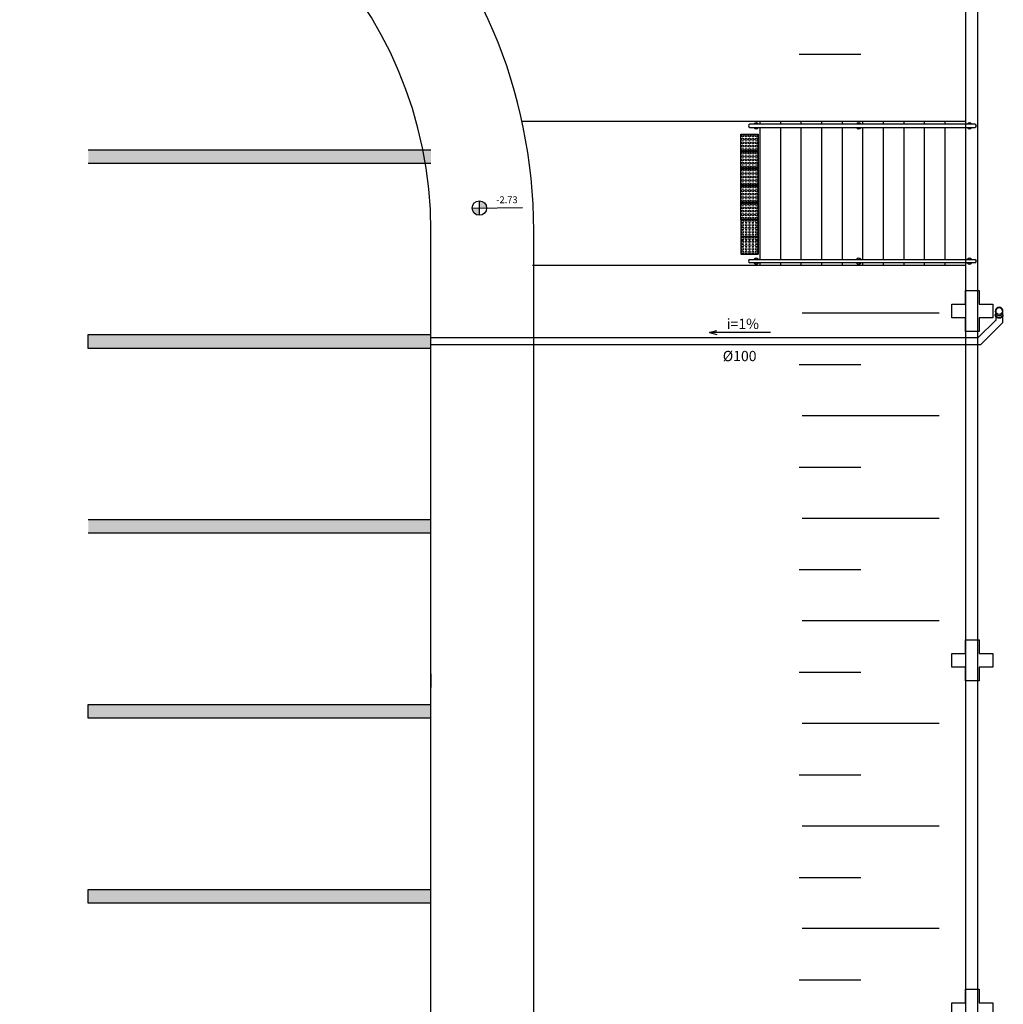
# Model space of a CAD drawing. Extents: x 432 to 212114, y 328 to 7652228.
# Drawn here: x 211552 to 211567, y 7651464 to 7651478 of the extents above; entities that cross this region are included whole.
import ezdxf

# ---------------------------------------------------------------- set-up
doc = ezdxf.new("R2010")
doc.units = 0
doc.header["$MEASUREMENT"] = 0
for name, color, linetype in [('ALV', 2, 'CONTINUOUS'), ('ARQ-___-___-LIN-vistas0', 8, 'CONTINUOUS'), ('ARQ-pisos e azulejos', 8, 'CONTINUOUS'), ('DESCIDAS AP', 3, 'CONTINUOUS'), ('tex', 2, 'CONTINUOUS'), ('TUB', 160, 'CONTINUOUS')]:
    doc.layers.add(name, color=color, linetype=linetype)
doc.styles.add('SIMPLEX', font='simplex', dxfattribs={"height": 0.2})
doc.styles.get("Standard").update_dxf_attribs({"font": 'lucon.TTF', "height": 2})

# ---------------------------------------------------------------- blocks, each defined once
blk = doc.blocks.new('A$C4A2A349F')
at = {"layer": 'ARQ-___-___-LIN-vistas0'}
for p, q in [((0, 0), (0, 0.25)), ((0, 0.25), (0.25, 0.25)), ((0.25, 0.25), (0, 0.25)), ((0.25, 0), (0.25, 0.25)), ((0.25, 0.25), (0.25, 0)), ((0.25, 0), (0, 0))]:
    blk.add_line(p, q, dxfattribs=at)
for centre in [(0.025, 0.225), (0.025, 0.175), (0.075, 0.225), (0.075, 0.175), (0.125, 0.225), (0.125, 0.175), (0.175, 0.225), (0.175, 0.175), (0.225, 0.225), (0.225, 0.175), (0.025, 0.125), (0.025, 0.075), (0.025, 0.025), (0.075, 0.125), (0.075, 0.075), (0.075, 0.025), (0.125, 0.125), (0.125, 0.075), (0.125, 0.025), (0.175, 0.125), (0.175, 0.075), (0.175, 0.025), (0.225, 0.125), (0.225, 0.075), (0.225, 0.025)]:
    blk.add_circle(centre, 0.015, dxfattribs=at)

msp = doc.modelspace()

# ---------------------------------------------------------------- hatches: boundary and pattern name
at = {"layer": 'ARQ-pisos e azulejos'}
h = msp.add_hatch(color=256, dxfattribs=at)
h.paths.add_polyline_path([(211558.929, 7651475.58), (211558.929, 7651475.475), (211559.034, 7651475.475, 0.414214)])
h.paths.add_polyline_path([(211558.824, 7651475.475, 0.414214), (211558.929, 7651475.37), (211558.929, 7651475.475)])

# ---------------------------------------------------------------- linework, layer by layer
for p, q in [((211566.021, 7651484.072), (211566.021, 7651476.698)), ((211566.021, 7651484.072), (211566.021, 7651423.072)), ((211566.201, 7651422.892), (211566.201, 7651484.072)), ((211563.593, 7651477.722, 0), (211564.493, 7651477.722, 0)), ((211566.021, 7651476.738), (211559.55, 7651476.738)), ((211563.021, 7651476.738), (211563.021, 7651476.698)), ((211563.021, 7651476.653), (211563.021, 7651474.722)), ((211563.321, 7651476.738), (211563.321, 7651476.698)), ((211563.321, 7651476.653), (211563.321, 7651474.722)), ((211563.621, 7651476.738), (211563.621, 7651476.698)), ((211563.621, 7651476.653), (211563.621, 7651474.722)), ((211563.921, 7651476.738), (211563.921, 7651476.698)), ((211563.921, 7651476.653), (211563.921, 7651474.722)), ((211564.221, 7651476.738), (211564.221, 7651476.698)), ((211564.221, 7651476.653), (211564.221, 7651474.722)), ((211564.521, 7651476.738), (211564.521, 7651476.698)), ((211564.521, 7651476.653), (211564.521, 7651474.722)), ((211564.821, 7651476.738), (211564.821, 7651476.698)), ((211564.821, 7651476.653), (211564.821, 7651474.722)), ((211565.121, 7651476.738), (211565.121, 7651476.698)), ((211565.121, 7651476.653), (211565.121, 7651474.722)), ((211565.421, 7651476.738), (211565.421, 7651476.698)), ((211565.421, 7651476.653), (211565.421, 7651474.722)), ((211565.721, 7651476.738), (211565.721, 7651476.698)), ((211565.721, 7651476.653), (211565.721, 7651474.722)), ((211566.021, 7651476.653), (211566.021, 7651474.722)), ((211553.221, 7651476.327), (211558.221, 7651476.327)), ((211558.221, 7651476.127), (211553.221, 7651476.127)), ((211558.824, 7651475.475, 0), (211559.56, 7651475.483, 0)), ((211558.929, 7651475.37, 0), (211558.929, 7651475.58, 0)), ((211558.221, 7651436.619), (211558.221, 7651475.144)), ((211559.721, 7651436.619), (211559.721, 7651475.144)), ((211566.021, 7651474.638), (211559.704, 7651474.638)), ((211563.021, 7651474.678), (211563.021, 7651474.638)), ((211563.321, 7651474.678), (211563.321, 7651474.638)), ((211563.621, 7651474.678), (211563.621, 7651474.638)), ((211563.921, 7651474.678), (211563.921, 7651474.638)), ((211564.221, 7651474.678), (211564.221, 7651474.638)), ((211564.521, 7651474.678), (211564.521, 7651474.638)), ((211564.821, 7651474.678), (211564.821, 7651474.638)), ((211565.121, 7651474.678), (211565.121, 7651474.638)), ((211565.421, 7651474.678), (211565.421, 7651474.638)), ((211565.721, 7651474.678), (211565.721, 7651474.638)), ((211566.021, 7651474.678), (211566.021, 7651423.072)), ((211565.638, 7651473.939, 0), (211563.638, 7651473.939, 0)), ((211553.221, 7651473.427), (211553.221, 7651473.627)), ((211553.221, 7651473.627), (211558.221, 7651473.627)), ((211558.221, 7651473.427), (211553.221, 7651473.427)), ((211563.593, 7651473.19, 0), (211564.493, 7651473.19, 0)), ((211565.638, 7651472.442, 0), (211563.638, 7651472.442, 0)), ((211563.593, 7651471.693, 0), (211564.493, 7651471.693, 0)), ((211553.221, 7651470.927), (211558.221, 7651470.927)), ((211565.638, 7651470.944, 0), (211563.638, 7651470.944, 0)), ((211558.221, 7651470.727), (211553.221, 7651470.727)), ((211563.593, 7651470.196, 0), (211564.493, 7651470.196, 0)), ((211565.638, 7651469.447, 0), (211563.638, 7651469.447, 0)), ((211558.221, 7651468.676), (211558.221, 7651468.476)), ((211563.593, 7651468.698, 0), (211564.493, 7651468.698, 0)), ((211553.221, 7651468.027), (211553.221, 7651468.227)), ((211553.221, 7651468.227), (211558.221, 7651468.227)), ((211558.221, 7651468.027), (211553.221, 7651468.027)), ((211565.638, 7651467.95, 0), (211563.638, 7651467.95, 0)), ((211563.593, 7651467.201, 0), (211564.493, 7651467.201, 0)), ((211565.638, 7651466.452, 0), (211563.638, 7651466.452, 0)), ((211563.593, 7651465.704, 0), (211564.493, 7651465.704, 0)), ((211553.221, 7651465.327), (211553.221, 7651465.527)), ((211553.221, 7651465.527), (211558.221, 7651465.527)), ((211558.221, 7651465.327), (211553.221, 7651465.327)), ((211565.638, 7651464.955, 0), (211563.638, 7651464.955, 0)), ((211563.593, 7651464.207, 0), (211564.493, 7651464.207, 0))]:
    msp.add_line(p, q, dxfattribs=at)
at = {"layer": 'ARQ-pisos e azulejos', "elevation": 0}
for points in [[(211566.159, 7651476.698), (211562.877, 7651476.698)], [(211562.877, 7651476.653), (211566.159, 7651476.653)], [(211562.877, 7651474.722), (211566.159, 7651474.722)], [(211566.159, 7651474.678), (211562.877, 7651474.678)]]:
    msp.add_lwpolyline(points, dxfattribs=at)
at = {"layer": 'ARQ-pisos e azulejos'}
for points in [[(211566.421, 7651473.872, 0), (211566.221, 7651473.872, 0), (211566.221, 7651473.672, 0), (211566.021, 7651473.672, 0), (211566.021, 7651473.872, 0), (211565.821, 7651473.872, 0), (211565.821, 7651474.072, 0), (211566.021, 7651474.072, 0), (211566.021, 7651474.272, 0), (211566.221, 7651474.272, 0), (211566.221, 7651474.072, 0), (211566.421, 7651474.072, 0)], [(211566.421, 7651468.772, 0), (211566.221, 7651468.772, 0), (211566.221, 7651468.572, 0), (211566.021, 7651468.572, 0), (211566.021, 7651468.772, 0), (211565.821, 7651468.772, 0), (211565.821, 7651468.972, 0), (211566.021, 7651468.972, 0), (211566.021, 7651469.172, 0), (211566.221, 7651469.172, 0), (211566.221, 7651468.972, 0), (211566.421, 7651468.972, 0)], [(211566.421, 7651463.672, 0), (211566.221, 7651463.672, 0), (211566.221, 7651463.472, 0), (211566.021, 7651463.472, 0), (211566.021, 7651463.672, 0), (211565.821, 7651463.672, 0), (211565.821, 7651463.872, 0), (211566.021, 7651463.872, 0), (211566.021, 7651464.072, 0), (211566.221, 7651464.072, 0), (211566.221, 7651463.872, 0), (211566.421, 7651463.872, 0)]]:
    msp.add_polyline3d(points, close=True, dxfattribs=at)
msp.add_circle((211558.929, 7651475.475, 0), 0.105, dxfattribs=at)
for centre, radius, start, end in [((211552.221, 7651475.144, 0), 7.5, 0, 90), ((211552.221, 7651475.144, 0), 6, 0, 90), ((211562.877, 7651476.676, 0), 0.0224, 90, 270), ((211562.968, 7651476.676, 0), 0.0424, 31.8892, 148.1108), ((211562.968, 7651476.676, 0), 0.0424, 211.8892, 328.1108), ((211564.463, 7651476.676), 0.0424, 31.8892, 148.1108), ((211564.463, 7651476.676), 0.0424, 211.8892, 328.1108), ((211566.079, 7651476.676), 0.0424, 31.8892, 148.1108), ((211566.079, 7651476.676), 0.0424, 211.8892, 328.1108), ((211566.159, 7651476.676, 0), 0.0224, 270, 90), ((211562.877, 7651474.7, 0), 0.0224, 90, 270), ((211562.968, 7651474.7, 0), 0.0424, 31.8892, 148.1108), ((211562.968, 7651474.7, 0), 0.0424, 211.8892, 328.1108), ((211564.463, 7651474.7), 0.0424, 31.8892, 148.1108), ((211564.463, 7651474.7), 0.0424, 211.8892, 328.1108), ((211566.079, 7651474.7), 0.0424, 31.8892, 148.1108), ((211566.079, 7651474.7), 0.0424, 211.8892, 328.1108), ((211566.159, 7651474.7, 0), 0.0224, 270, 90)]:
    msp.add_arc(centre, radius, start, end, dxfattribs=at)
for points in [[(211553.221, 7651476.327), (211553.221, 7651476.127), (211558.221, 7651476.327), (211558.221, 7651476.127)], [(211553.221, 7651473.627), (211553.221, 7651473.427), (211558.221, 7651473.627), (211558.221, 7651473.427)], [(211553.221, 7651470.927), (211553.221, 7651470.727), (211558.221, 7651470.927), (211558.221, 7651470.727)], [(211553.221, 7651468.227), (211553.221, 7651468.027), (211558.221, 7651468.227), (211558.221, 7651468.027)], [(211553.221, 7651465.527), (211553.221, 7651465.327), (211558.221, 7651465.527), (211558.221, 7651465.327)]]:
    msp.add_solid(points, dxfattribs=at)
at = {"layer": 'DESCIDAS AP', "lineweight": 30}
msp.add_circle((211566.512, 7651473.972), 0.05, dxfattribs=at)
msp.add_circle((211566.512, 7651473.972), 0.05, dxfattribs=at)
msp.add_circle((211566.512, 7651473.972), 0.05, dxfattribs=at)
at = {"layer": 'tex'}
for p, q in [((211562.286, 7651473.658), (211562.391, 7651473.686)), ((211563.177, 7651473.658), (211562.286, 7651473.658)), ((211562.286, 7651473.658), (211562.391, 7651473.631))]:
    msp.add_line(p, q, dxfattribs=at)
at = {"layer": 'TUB', "ltscale": 100}
for p, q in [((211566.462, 7651473.972), (211566.462, 7651473.912)), ((211566.462, 7651473.89), (211566.462, 7651473.836)), ((211566.562, 7651473.972), (211566.562, 7651473.934))]:
    msp.add_line(p, q, dxfattribs=at)
at = {"layer": 'TUB'}
for p, q in [((211566.562, 7651473.947), (211566.562, 7651473.912)), ((211566.562, 7651473.934), (211566.562, 7651473.936)), ((211566.562, 7651473.89), (211566.562, 7651473.799)), ((211566.205, 7651473.585), (211566.462, 7651473.84)), ((211566.247, 7651473.485), (211566.562, 7651473.799)), ((211558.221, 7651473.585), (211566.205, 7651473.585)), ((211558.221, 7651473.485), (211566.247, 7651473.485))]:
    msp.add_line(p, q, dxfattribs=at)
msp.add_arc((211566.512, 7651473.972), 0.0559, 333.4683, 206.5317, dxfattribs=at)
at = {"layer": 'TUB', "ltscale": 100}
msp.add_arc((211566.512, 7651473.972), 0.05, 0, 180, dxfattribs=at)
at = {"layer": 'TUB', "ltscale": 100, "extrusion": (0, 0, -1)}
for centre, major_axis, ratio, start_param, end_param in [((211566.512, 7651473.908), (-0.0559, 0), 0.747413, 2.678488, 6.746164), ((211566.512, 7651473.939), (-0.05, 0), 0.735391, 3.141593, 6.283185), ((211566.512, 7651473.912), (-0.05, 0), 0.735391, 3.141593, 6.283185)]:
    msp.add_ellipse(centre, major_axis=major_axis, ratio=ratio, start_param=start_param, end_param=end_param, dxfattribs=at)

# ---------------------------------------------------------------- block references
at = {"layer": 'ARQ-pisos e azulejos', "extrusion": (-1.30828e-09, 1.67271e-09, 1), "rotation": 270}
for p in [(211562.745, 7651476.554, 0.013), (211562.745, 7651476.304, 0.013), (211562.745, 7651476.054, 0.013), (211562.745, 7651475.804, 0.013), (211562.745, 7651475.554, 0.013)]:
    msp.add_blockref('A$C4A2A349F', p, dxfattribs=at)
at = {"layer": 'ARQ-pisos e azulejos', "extrusion": (-1.67271e-09, 1.30828e-09, 1), "xscale": -1, "rotation": 180}
for p in [(211562.745, 7651475.304, 0.01), (211562.745, 7651475.054, 0.01)]:
    msp.add_blockref('A$C4A2A349F', p, dxfattribs=at)

# ---------------------------------------------------------------- texts
at = {"layer": 'ALV'}
msp.add_text('i=1%%%', height=0.15, dxfattribs=at).set_placement((211562.537, 7651473.71))
at = {"layer": 'ARQ-pisos e azulejos', "insert": (211559.487, 7651475.515, 0), "char_height": 0.1, "attachment_point": 9, "style": 'SIMPLEX'}
msp.add_mtext('\\P-2.73', dxfattribs=at)
at = {"layer": 'tex'}
msp.add_text('%%C100', height=0.15, rotation=360, dxfattribs=at).set_placement((211562.48, 7651473.24))

doc.saveas('drawing.dxf')
